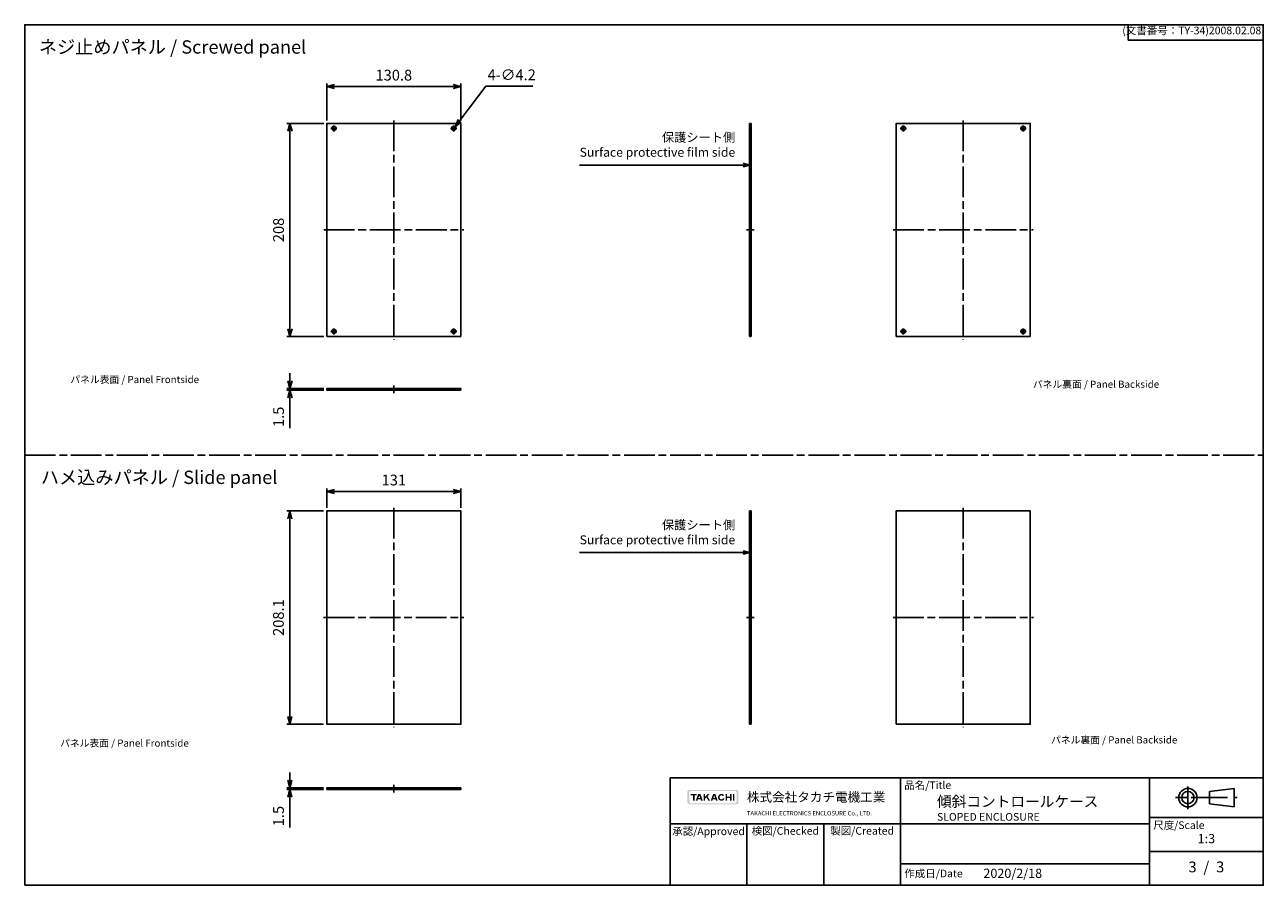
# Model space of a CAD drawing. Units: millimetres. Extents: x 0 to 5259, y 0 to 1400.
# Drawn here: x 4050 to 5259, y 0 to 840 of the extents above; entities that cross this region are included whole.
import ezdxf
from ezdxf.enums import TextEntityAlignment as Align

# ---------------------------------------------------------------- set-up
doc = ezdxf.new("R2010")
doc.units = ezdxf.units.MM
doc.header["$LTSCALE"] = 2.5
for name, pattern in [('AM_ISO08W050', [18, 12, -1.5, 3, -1.5]), ('AM_ISO08W050x2', [9, 6, -0.75, 1.5, -0.75]), ('gen7a', [6.875, 4.75, -0.875, 0.375, -0.875])]:
    doc.linetypes.add(name, pattern=pattern)
doc.layers.add('7A', color=4, linetype='gen7a')
doc.layers.add('RAHM2', color=1, linetype='Continuous')
for name, color, linetype, lineweight in [('AM_5', 3, 'Continuous', 25), ('AM_7', 4, 'AM_ISO08W050', 25), ('AM_8', 1, 'Continuous', 25), ('ﾈｼﾞ止ﾒﾊﾟﾈﾙ', 3, 'Continuous', 25), ('ﾊﾒｺﾐﾊﾟﾈﾙ', 4, 'Continuous', 25)]:
    doc.layers.add(name, color=color, linetype=linetype, lineweight=lineweight)
doc.styles.get("Standard").update_dxf_attribs({"font": 'ISOCP.SHX', "bigfont": 'EXTFONT.SHX'})
doc.dimstyles.new('AM_ISO$0', dxfattribs={"dimtxt": 3.5, "dimasz": 2.5, "dimexe": 1, "dimexo": 1, "dimgap": 1.5, "dimtad": 1, "dimdsep": 46, "dimtxsty": 'STANDARD', "dimblk": 'OPEN30', "dimcen": 0, "dimclrd": 3, "dimclre": 3, "dimclrt": 2, "dimadec": 0, "dimazin": 2, "dimtp": 0.1, "dimtm": 0.1, "dimtfac": 0.71, "dimtmove": 0, "dimatfit": 3, "dimldrblk": 'OPEN30', "dimfxl": 1, "dimlwd": -1, "dimlwe": -1, "dimarcsym": 0})
doc.dimstyles.new('AM_ISO$3', dxfattribs={"dimtxt": 3.5, "dimasz": 2.5, "dimexe": 1, "dimexo": 1, "dimgap": 1.5, "dimtad": 1, "dimtoh": 1, "dimdsep": 46, "dimtxsty": 'STANDARD', "dimblk": 'OPEN30', "dimcen": 0, "dimclrd": 3, "dimclre": 3, "dimclrt": 2, "dimadec": 0, "dimazin": 2, "dimtp": 0.1, "dimtm": 0.1, "dimtfac": 0.71, "dimtofl": 0, "dimtmove": 0, "dimatfit": 0, "dimldrblk": 'OPEN30', "dimfxl": 1, "dimlwd": -1, "dimlwe": -1, "dimarcsym": 0})

# ---------------------------------------------------------------- blocks, each defined once
blk = doc.blocks.new('TK-A3')
for p, q in [((359, 280), (359, 275)), ((359, 275), (403, 275))]:
    blk.add_line(p, q)
blk.add_lwpolyline([(0, 0), (403, 0), (403, 280), (0, 280.0000000000001)], close=True)
at = {"insert": (402.3592953827349, 276.108542987227), "char_height": 2.5, "width": 43.07840397728298, "attachment_point": 9}
blk.add_mtext('(文書番号：TY-34)2008.02.08', dxfattribs=at)
blk = doc.blocks.new('A$C0FAF06CF')
at = {"layer": 'AM_8'}
h = blk.add_hatch(color=1, dxfattribs=at)
edge = h.paths.add_edge_path()
edge.add_line((-8.013599999999968, -2.41150000000041), (8.013600000000068, -2.411500000000414))
edge.add_arc((8.013600000000054, -1.773380000000512), 0.6381199999999012, 270, 360)
edge.add_line((8.651719999999955, -1.773380000000512), (8.651719999999967, 1.773379999999486))
edge.add_arc((8.013600000000025, 1.773379999999429), 0.638119999999958, 5.1039e-12, 90.00000000000126)
edge.add_line((8.013599999999997, 2.41149999999939), (-8.013599999999997, 2.411499999999387))
edge.add_arc((-8.013600000000025, 1.773379999999436), 0.638119999999951, 89.99999999999682, 179.9999999999955)
edge.add_line((-8.651719999999983, 1.773379999999486), (-8.651719999999983, -1.773380000000505))
edge.add_arc((-8.013600000000025, -1.773380000000457), 0.638119999999951, 180.0000000000043, 270.0000000000045)
edge = h.paths.add_edge_path(flags=16)
edge.add_line((-7.47193999999996, 2.092439999999486), (7.471940000000017, 2.092439999999479))
edge.add_arc((7.471940000000046, 1.550779999999479), 0.5416600000000003, 7.958078640513122e-13, 90.00000000000148, ccw=False)
edge.add_line((8.013600000000025, 1.550779999999486), (8.013600000000025, -1.550780000000505))
edge.add_arc((7.471940000000017, -1.550780000000502), 0.5416600000000074, 270, 359.99999999999966, ccw=False)
edge.add_line((7.471940000000017, -2.092440000000506), (-7.47193999999996, -2.092440000000513))
edge.add_arc((-7.47193999999996, -1.550780000000505), 0.5416600000000074, 180, 270, ccw=False)
edge.add_line((-8.013599999999968, -1.550780000000505), (-8.013599999999968, 1.550779999999486))
edge.add_arc((-7.47193999999996, 1.550779999999486), 0.5416600000000003, 90, 180, ccw=False)
for points in [[(-5.453699999999969, 0.5935999999994924), (-5.453699999999969, 1.038799999999492), (-7.531299999999987, 1.038799999999492), (-7.531299999999987, 0.5935999999994924), (-6.759619999999983, 0.5935999999994924), (-6.759619999999983, -1.224300000000516), (-6.225379999999972, -1.224300000000516), (-6.225379999999972, 0.5935999999994924)], [(-3.146079999999983, 1.038799999999492), (-3.146079999999983, -1.224300000000516), (-2.671199999999942, -1.224300000000516), (-2.671199999999942, -0.6184186206901412), (-2.193432261217481, -0.1027759420753025), (-1.520149446800417, -1.224300000000516), (-0.9571799999999939, -1.224300000000516), (-1.851807874889658, 0.2659306476478651), (-1.135707252964408, 1.038799999999492), (-1.788279380580377, 1.038799999999492), (-2.671199999999942, 0.085886028951558), (-2.671199999999942, 1.038799999999492)], [(4.304715008555604, 1.038799999999492), (4.304715008555604, -1.224300000000516), (4.775885008555576, -1.224300000000516), (4.775885008555576, -0.315350000000512), (5.829525008555606, -0.315350000000512), (5.829525008555606, -1.224300000000516), (6.300695008555578, -1.224300000000516), (6.300695008555578, 1.038799999999492), (5.829525008555606, 1.038799999999492), (5.829525008555606, 0.1298499999994878), (4.775885008555576, 0.1298499999994878), (4.775885008555576, 1.038799999999492)], [(7.280135008555589, -1.224300000000516), (7.280135008555589, 1.038799999999492), (6.805255008555604, 1.038799999999492), (6.805255008555604, -1.224300000000516)]]:
    blk.add_hatch(color=1, dxfattribs=at).paths.add_polyline_path(points)
h = blk.add_hatch(color=1, dxfattribs=at)
h.paths.add_polyline_path([(-5.264049114754044, -1.224300000000516), (-5.084217508196672, -0.734580000000511), (-4.161102491803262, -0.734580000000511), (-3.981270885245876, -1.224300000000516), (-3.420619999999971, -1.224300000000516), (-4.251659999999958, 1.038799999999492), (-4.993659999999977, 1.038799999999492), (-5.82469999999995, -1.224300000000516)])
h.paths.add_polyline_path([(-4.332759934426206, -0.2671200000005083), (-4.912560065573728, -0.2671200000005083), (-4.622659999999967, 0.5223399999994971)], flags=16)
h = blk.add_hatch(color=1, dxfattribs=at)
h.paths.add_polyline_path([(-0.1961891147540484, -1.224300000000516), (-0.0163575081966769, -0.734580000000511), (0.9067575081967476, -0.734580000000511), (1.086589114754119, -1.224300000000516), (1.64724000000001, -1.224300000000516), (0.8162000000000375, 1.038799999999492), (0.0742000000000189, 1.038799999999492), (-0.7568399999999543, -1.224300000000516)])
h.paths.add_polyline_path([(0.7351000655737892, -0.2671200000005083), (0.1552999344262673, -0.2671200000005083), (0.4452000000000283, 0.5223399999994971)], flags=16)
h = blk.add_hatch(color=1, dxfattribs=at)
edge = h.paths.add_edge_path()
edge.add_ellipse((2.878960000000006, -0.0927500000005264), major_axis=(0, 0.7271600000000495), ratio=0.8673469387754511, start_angle=308.5505407908052, end_angle=246.5820184016549)
edge.add_line((3.469375036740871, -0.3484654247793539), (3.94113500855559, -0.5527900000005097))
edge.add_arc((2.878960000000006, -0.0927500000005122), 1.157520000000026, 38.550540790803325, 336.58201840165333, ccw=False)
edge.add_line((3.784208621486186, 0.6286219454599618), (3.397792961318373, 0.3206961337928842))
blk = doc.blocks.new('TK-仕様書(和英併記)NEW')
for p, q in [((0, 35), (-193, 35)), ((-193, 35), (-193, 0)), ((-118, 35), (-118, 0)), ((-37, 35), (-37, 0)), ((0, 35), (0, 0)), ((-17.5, 30.5), (-9.5, 31.5)), ((-17.5, 26.5), (-17.5, 30.5)), ((-9.5, 31.5), (-9.5, 25.5)), ((-9.5, 25.5), (-17.5, 26.5)), ((-37, 22), (0, 22)), ((-193, 19.99999999999993), (-37, 19.99999999999993)), ((-168.0000000000001, 19.99999999999993), (-168, 0)), ((-143.0000000000001, 19.99999999999993), (-143, 0)), ((-37, 11), (0, 11)), ((-37.00000000000012, 7), (-118, 7)), ((0, 0), (-193, 0))]:
    blk.add_line(p, q)
for radius in [3, 2]:
    blk.add_circle((-24.5, 28.5), radius)
at = {"layer": '7A'}
for p, q in [((-24.5, 28.5), (-28.5, 28.5)), ((-24.5, 28.5), (-24.5, 32.07478664473149)), ((-24.5, 28.5), (-24.5, 24.78991724228479)), ((-23.5, 28.5), (-8.5, 28.5))]:
    blk.add_line(p, q, dxfattribs=at)
at = {"xscale": 0.9599999999999999, "yscale": 0.9599999999999999, "zscale": 0.9599999999999999}
blk.add_blockref('A$C0FAF06CF', (-179.073778946163, 28.68781725888325), dxfattribs=at)
at = {"attachment_point": 4}
for s, insert, char_height, width in [('{\\fMS Gothic|b0|i0|c128|p49;株式会社タカチ電機工業}', (-167.9945135240808, 28.68781725888325), 3, 42.88159814155517), ('{\\fArial|b0|i0|c128|p34;TAKACHI ELECTRONICS ENCLOSURE Co., LTD.}', (-167.9945135240808, 23.41115279672572), 1.399999999999999, 44.44830780058135)]:
    blk.add_mtext(s, dxfattribs=dict(at, insert=insert, char_height=char_height, width=width))
for tag, height, p in [('品名', 3.5, (-106.1561493930892, 27.24999999999994)), ('TITLE', 2.5, (-106.1561493930892, 22.24999999999994)), ('型番', 3.5, (-106.1391682485609, 11.75))]:
    blk.add_attdef(tag, text='', height=height).set_placement(p, align=Align.MIDDLE_LEFT)
for tag, height, p in [('GEN-TITLE-SCA', 3, (-18.5, 14.79266317345349)), ('承認', 3.5, (-180.7195176573868, 7.729076668239944)), ('検図', 3.5, (-155.5000000000001, 7.72907666823994)), ('製図', 3.5, (-130.5000000000001, 7.72907666823994)), ('総ページ数', 3.5, (-14, 5.5)), ('GEN-TITLE-DAT', 3, (-81.5, 3.5)), ('ページNO.', 3.5, (-23, 5.5))]:
    blk.add_attdef(tag, text='', height=height).set_placement(p, align=Align.MIDDLE)
at = {"layer": 'RAHM2', "char_height": 2.5}
for s, insert, width, attachment_point in [('品名/Title', (-116.8002551371314, 33.80103540727967), 90, 1), ('尺度/Scale', (-35.80025513713144, 20.80103540727967), 20, 1), ('承認/Approved', (-180.5000000000001, 18.8010354072796), 22.21535073038012, 2), ('検図/Checked', (-155.5, 18.92584712714763), 19.85268515870859, 2), ('製図/Created', (-130.5, 18.95800561859732), 19.44564691649168, 2), ('作成日/Date', (-116.8002551371314, 3.5), 17.84866863742184, 4)]:
    blk.add_mtext(s, dxfattribs=dict(at, insert=insert, width=width, attachment_point=attachment_point))
at = {"layer": 'RAHM2', "color": 0, "insert": (-18.5, 5.5), "char_height": 3.5, "width": 4.469919821818734, "attachment_point": 5}
blk.add_mtext('/', dxfattribs=at)
blk = doc.blocks.new('_Open30')
at = {"color": 0, "linetype": 'ByBlock', "lineweight": -2}
for p, q in [((-1, 0.26794919), (0, 0)), ((0, 0), (-1, -0.26794919)), ((0, 0), (-1, 0))]:
    blk.add_line(p, q, dxfattribs=at)
blk = doc.blocks.new('*D55')
at = {"layer": 'AM_5', "color": 3}
for p, q in [((4344.865706989323, 746.6954969036487), (4344.865706989323, 782.6954979036487)), ((4352.365706989323, 779.6954979036487), (4468.165706989323, 779.6954979036487)), ((4475.665706989324, 746.6954969036487), (4475.665706989324, 782.6954979036487))]:
    blk.add_line(p, q, dxfattribs=at)
at = {"layer": 'Defpoints', "color": 0}
for p in [(4475.665706989324, 779.6954979036487), (4344.865706989323, 743.6954969036487), (4475.665706989324, 743.6954969036487)]:
    blk.add_point(p, dxfattribs=at)
at = {"layer": 'AM_5', "color": 3, "xscale": 7.5, "yscale": 7.5, "zscale": 7.5, "rotation": 180}
blk.add_blockref('_Open30', (4344.865706989323, 779.6954979036487), dxfattribs=at)
at = {"layer": 'AM_5', "color": 3, "xscale": 7.5, "yscale": 7.5, "zscale": 7.5}
blk.add_blockref('_Open30', (4475.665706989324, 779.6954979036487), dxfattribs=at)
at = {"layer": 'AM_5', "color": 2, "insert": (4410.265706989323, 789.4454979036487), "char_height": 10.5, "attachment_point": 5}
blk.add_mtext('130.8', dxfattribs=at)
blk = doc.blocks.new('*D56')
at = {"layer": 'AM_5', "color": 3}
for p, q in [((4341.865706989323, 743.6954969036487), (4305.865706989322, 743.6954969036487)), ((4308.865706989322, 736.1954969036487), (4308.865706989322, 543.1954969036487)), ((4341.865706989323, 535.6954969036487), (4305.865706989322, 535.6954969036487))]:
    blk.add_line(p, q, dxfattribs=at)
at = {"layer": 'Defpoints', "color": 0}
for p in [(4344.865706989323, 743.6954969036487), (4308.865706989322, 535.6954969036487), (4344.865706989323, 535.6954969036487)]:
    blk.add_point(p, dxfattribs=at)
at = {"layer": 'AM_5', "color": 3, "xscale": 7.5, "yscale": 7.5, "zscale": 7.5}
for p, rotation in [((4308.865706989322, 743.6954969036487), 90), ((4308.865706989322, 535.6954969036487), 270)]:
    blk.add_blockref('_Open30', p, dxfattribs=dict(at, rotation=rotation))
at = {"layer": 'AM_5', "color": 2, "insert": (4299.114673524756, 639.6954969036494), "char_height": 10.5, "attachment_point": 5, "rotation": 90}
blk.add_mtext('208', dxfattribs=at)
blk = doc.blocks.new('*D57')
at = {"layer": 'AM_5', "color": 3}
for p, q in [((4308.865706989323, 492.2788435864021), (4308.865706989323, 499.7788435864022)), ((4341.865706989323, 484.7788435864022), (4305.865706989323, 484.7788435864022)), ((4308.865706989323, 484.7788435864022), (4308.865706989323, 483.2788435864022)), ((4341.865706989323, 483.2788435864022), (4305.865706989323, 483.2788435864022)), ((4308.865706989323, 475.7788435864021), (4308.865706989323, 446.2439193459104))]:
    blk.add_line(p, q, dxfattribs=at)
at = {"layer": 'Defpoints', "color": 0}
for p in [(4344.865706989323, 484.7788435864022), (4308.865706989323, 483.2788435864022), (4344.865706989323, 483.2788435864022)]:
    blk.add_point(p, dxfattribs=at)
at = {"layer": 'AM_5', "color": 3, "xscale": 7.5, "yscale": 7.5, "zscale": 7.5}
for p, rotation in [((4308.865706989323, 484.7788435864022), 270), ((4308.865706989323, 483.2788435864022), 90)]:
    blk.add_blockref('_Open30', p, dxfattribs=dict(at, rotation=rotation))
at = {"layer": 'AM_5', "color": 2, "insert": (4299.115706989323, 457.261381466157), "char_height": 10.5, "attachment_point": 5, "rotation": 90}
blk.add_mtext('1.5', dxfattribs=at)
blk = doc.blocks.new('*D58')
at = {"layer": 'AM_5', "color": 3}
for p, q in [((4341.765706989323, 365.332491721584), (4305.765706989323, 365.332491721584)), ((4308.765706989323, 357.832491721584), (4308.765706989323, 164.7324917215839)), ((4341.765706989323, 157.2324917215839), (4305.765706989323, 157.2324917215839))]:
    blk.add_line(p, q, dxfattribs=at)
at = {"layer": 'Defpoints', "color": 0}
for p in [(4344.765706989323, 365.332491721584), (4308.765706989323, 157.2324917215839), (4344.765706989323, 157.2324917215839)]:
    blk.add_point(p, dxfattribs=at)
at = {"layer": 'AM_5', "color": 3, "xscale": 7.5, "yscale": 7.5, "zscale": 7.5}
for p, rotation in [((4308.765706989323, 365.332491721584), 90), ((4308.765706989323, 157.2324917215839), 270)]:
    blk.add_blockref('_Open30', p, dxfattribs=dict(at, rotation=rotation))
at = {"layer": 'AM_5', "color": 2, "insert": (4299.014673524756, 261.2824917215846), "char_height": 10.5, "attachment_point": 5, "rotation": 90}
blk.add_mtext('208.1', dxfattribs=at)
blk = doc.blocks.new('*D59')
at = {"layer": 'AM_5', "color": 3}
for p, q in [((4344.765706989323, 368.3324917215839), (4344.765706989323, 387.4421324743453)), ((4475.765706989323, 368.3324917215839), (4475.765706989323, 387.4421324743453)), ((4352.265706989323, 384.4421324743453), (4468.265706989323, 384.4421324743453))]:
    blk.add_line(p, q, dxfattribs=at)
at = {"layer": 'Defpoints', "color": 0}
for p in [(4475.765706989323, 384.4421324743453), (4344.765706989323, 365.332491721584), (4475.765706989323, 365.332491721584)]:
    blk.add_point(p, dxfattribs=at)
at = {"layer": 'AM_5', "color": 3, "xscale": 7.5, "yscale": 7.5, "zscale": 7.5, "rotation": 180}
blk.add_blockref('_Open30', (4344.765706989323, 384.4421324743453), dxfattribs=at)
at = {"layer": 'AM_5', "color": 3, "xscale": 7.5, "yscale": 7.5, "zscale": 7.5}
blk.add_blockref('_Open30', (4475.765706989323, 384.4421324743453), dxfattribs=at)
at = {"layer": 'AM_5', "color": 2, "insert": (4410.265706989323, 394.1921324743453), "char_height": 10.5, "attachment_point": 5}
blk.add_mtext('131', dxfattribs=at)
blk = doc.blocks.new('*S61')
at = {"layer": 'AM_5', "color": 3}
for p, q in [((4743.57386005171, 703.0730816692043), (4591.647842200443, 703.0730816692043)), ((4591.647842200443, 703.0730816692043), (4751.332898958199, 703.0730816692043))]:
    blk.add_line(p, q, dxfattribs=at)
at = {"layer": 'AM_5', "color": 3, "linetype": 'Continuous'}
for p, q in [((4757.582898958198, 703.0730816692043), (4751.332898958199, 704.7477641067043)), ((4751.332898958199, 703.0730816692043), (4757.582898958198, 703.0730816692043)), ((4751.332898958199, 701.3983992317044), (4757.582898958198, 703.0730816692043))]:
    blk.add_line(p, q, dxfattribs=at)
at = {"layer": 'AM_5', "color": 2, "insert": (4743.57386005171, 708.4351189931425), "char_height": 8.75, "attachment_point": 9}
blk.add_mtext('保護シート側\\PSurface protective film side\\P', dxfattribs=at)
blk = doc.blocks.new('*S62')
at = {"layer": 'AM_5', "color": 3}
for p, q in [((4743.57386005171, 324.7100764871395), (4591.647842200443, 324.7100764871395)), ((4591.647842200443, 324.7100764871395), (4751.332898958199, 324.7100764871395))]:
    blk.add_line(p, q, dxfattribs=at)
at = {"layer": 'AM_5', "color": 3, "linetype": 'Continuous'}
for p, q in [((4757.582898958198, 324.7100764871395), (4751.332898958199, 326.3847589246395)), ((4751.332898958199, 324.7100764871395), (4757.582898958198, 324.7100764871395)), ((4751.332898958199, 323.0353940496395), (4757.582898958198, 324.7100764871395))]:
    blk.add_line(p, q, dxfattribs=at)
at = {"layer": 'AM_5', "color": 2, "insert": (4743.57386005171, 330.0721138110778), "char_height": 8.75, "attachment_point": 9}
blk.add_mtext('保護シート側\\PSurface protective film side\\P', dxfattribs=at)
blk = doc.blocks.new('*D60')
at = {"layer": 'AM_5', "color": 3}
for p, q in [((4308.765706989323, 102.5169844837128), (4308.765706989323, 110.0169844837128)), ((4341.765706989323, 95.0169844837128), (4305.765706989323, 95.01698448371282)), ((4341.765706989323, 93.5169844837128), (4305.765706989323, 93.51698448371282)), ((4308.765706989323, 95.01698448371282), (4308.765706989323, 93.51698448371282)), ((4308.765706989323, 86.01698448371282), (4308.765706989323, 56.48206024322107))]:
    blk.add_line(p, q, dxfattribs=at)
at = {"layer": 'Defpoints', "color": 0}
for p in [(4308.765706989323, 93.51698448371282), (4344.765706989323, 95.0169844837128), (4344.765706989323, 93.5169844837128)]:
    blk.add_point(p, dxfattribs=at)
at = {"layer": 'AM_5', "color": 3, "xscale": 7.5, "yscale": 7.5, "zscale": 7.5}
for p, rotation in [((4308.765706989323, 95.01698448371282), 270), ((4308.765706989323, 93.51698448371282), 90)]:
    blk.add_blockref('_Open30', p, dxfattribs=dict(at, rotation=rotation))
at = {"layer": 'AM_5', "color": 2, "insert": (4299.015706989322, 67.49952236346762), "char_height": 10.5, "attachment_point": 5, "rotation": 90}
blk.add_mtext('1.5', dxfattribs=at)
blk = doc.blocks.new('*D63')
at = {"layer": 'AM_5', "color": 3}
for p, q in [((4474.566137418794, 746.4450071384878), (4500.044848996899, 780.0459040645497)), ((4500.044848996899, 780.0459040645497), (4546.125469075639, 780.0459040645501))]:
    blk.add_line(p, q, dxfattribs=at)
at = {"layer": 'Defpoints', "color": 0}
for p in [(4470.034551145775, 740.4688272675189), (4467.496862832885, 737.1221665397763)]:
    blk.add_point(p, dxfattribs=at)
at = {"layer": 'AM_5', "color": 3, "xscale": 7.5, "yscale": 7.5, "zscale": 7.5, "rotation": 232.8278764427454}
blk.add_blockref('_Open30', (4470.034551145775, 740.4688272675189), dxfattribs=at)
at = {"layer": 'AM_5', "color": 2, "insert": (4525.335159036269, 789.7969375291163), "char_height": 10.5, "attachment_point": 5}
blk.add_mtext('4-∅4.2', dxfattribs=at)

msp = doc.modelspace()

# ---------------------------------------------------------------- linework, layer by layer
at = {"layer": 'AM_7', "linetype": 'AM_ISO08W050x2'}
for p, q in [((4351.765706989323, 738.7954969036491), (4348.765706989323, 738.7954969036491)), ((4351.765706989323, 738.7954969036491), (4351.765706989323, 741.795496903649)), ((4351.765706989323, 738.7954969036491), (4354.765706989323, 738.7954969036491)), ((4351.765706989323, 738.7954969036491), (4351.765706989323, 735.7954969036491)), ((4468.765706989326, 738.795496903646), (4465.765706989326, 738.7954969036463)), ((4468.765706989326, 738.795496903646), (4468.765706989326, 741.795496903646)), ((4468.765706989326, 738.795496903646), (4468.765706989326, 735.795496903646)), ((4468.765706989326, 738.795496903646), (4471.765706989327, 738.7954969036459)), ((4907.633807434178, 738.7954969036491), (4904.633807434178, 738.7954969036491)), ((4907.633807434178, 738.7954969036491), (4907.633807434178, 741.795496903649)), ((4907.633807434178, 738.7954969036491), (4910.633807434178, 738.7954969036491)), ((4907.633807434178, 738.7954969036491), (4907.633807434178, 735.7954969036491)), ((5024.633807434182, 738.795496903646), (5021.633807434182, 738.7954969036463)), ((5024.633807434182, 738.795496903646), (5024.633807434182, 741.795496903646)), ((5024.633807434182, 738.795496903646), (5024.633807434182, 735.795496903646)), ((5024.633807434182, 738.795496903646), (5027.633807434182, 738.7954969036459)), ((4754.582898958198, 639.6954969036487), (4762.082898958198, 639.6954969036487)), ((4351.765706989323, 540.5954969036482), (4348.765706989323, 540.5954969036482)), ((4351.765706989323, 540.5954969036482), (4351.765706989323, 543.5954969036482)), ((4351.765706989323, 540.5954969036482), (4354.765706989323, 540.5954969036482)), ((4351.765706989323, 540.5954969036482), (4351.765706989323, 537.5954969036483)), ((4468.765706989326, 540.5954969036518), (4465.765706989326, 540.5954969036515)), ((4468.765706989326, 540.5954969036518), (4468.765706989326, 543.5954969036518)), ((4468.765706989326, 540.5954969036518), (4468.765706989326, 537.5954969036517)), ((4468.765706989326, 540.5954969036518), (4471.765706989327, 540.5954969036518)), ((4907.633807434178, 540.5954969036482), (4904.633807434178, 540.5954969036482)), ((4907.633807434178, 540.5954969036482), (4907.633807434178, 543.5954969036482)), ((4907.633807434178, 540.5954969036482), (4910.633807434178, 540.5954969036482)), ((4907.633807434178, 540.5954969036482), (4907.633807434178, 537.5954969036483)), ((5024.633807434182, 540.5954969036518), (5021.633807434182, 540.5954969036515)), ((5024.633807434182, 540.5954969036518), (5024.633807434182, 543.5954969036518)), ((5024.633807434182, 540.5954969036518), (5024.633807434182, 537.5954969036517)), ((5024.633807434182, 540.5954969036518), (5027.633807434182, 540.5954969036518)), ((4410.265706989323, 487.7788435864021), (4410.265706989323, 480.2788435864022)), ((4754.582898958198, 261.2824917215839), (4762.082898958198, 261.2824917215839)), ((4410.265706989323, 98.0169844837128), (4410.265706989323, 90.5169844837128))]:
    msp.add_line(p, q, dxfattribs=at)
at = {"layer": 'AM_7'}
for p, q in [((4410.265706989323, 746.6954969036487), (4410.265706989323, 532.6954969036487)), ((4966.133807434179, 746.6954969036487), (4966.133807434179, 532.6954969036487)), ((4341.865706989323, 639.6954969036487), (4478.665706989324, 639.6954969036487)), ((4897.733807434178, 639.6954969036487), (5034.533807434179, 639.6954969036487)), ((4050, 420.0000000000001), (5259, 420.0000000000001)), ((4410.265706989323, 368.3324917215839), (4410.265706989323, 154.2324917215839)), ((4966.133807434179, 368.3324917215839), (4966.133807434179, 154.2324917215839)), ((4341.765706989323, 261.2824917215839), (4478.765706989323, 261.2824917215839)), ((4897.633807434178, 261.2824917215839), (5034.633807434179, 261.2824917215839))]:
    msp.add_line(p, q, dxfattribs=at)
at = {"layer": 'ﾈｼﾞ止ﾒﾊﾟﾈﾙ'}
for p, q in [((4757.582898958198, 743.6954969036487), (4757.582898958198, 535.6954969036487)), ((4757.582898958198, 743.6954969036487), (4759.082898958198, 743.6954969036487)), ((4759.082898958198, 743.6954969036487), (4759.082898958198, 535.6954969036487)), ((4757.582898958198, 535.6954969036487), (4759.082898958198, 535.6954969036487)), ((4344.865706989323, 484.7788435864022), (4475.665706989324, 484.7788435864022)), ((4344.865706989323, 483.2788435864022), (4344.865706989323, 484.7788435864022)), ((4475.665706989324, 483.2788435864022), (4475.665706989324, 484.7788435864022)), ((4344.865706989323, 483.2788435864022), (4475.665706989324, 483.2788435864022))]:
    msp.add_line(p, q, dxfattribs=at)
for points in [[(4344.865706989323, 535.6954969036487), (4475.665706989324, 535.6954969036487), (4475.665706989324, 743.6954969036487), (4344.865706989323, 743.6954969036487)], [(4900.733807434178, 535.6954969036487), (5031.533807434179, 535.6954969036487), (5031.533807434179, 743.6954969036487), (4900.733807434178, 743.6954969036487)]]:
    msp.add_lwpolyline(points, close=True, dxfattribs=at)
for centre in [(4351.765706989323, 738.7954969036491), (4468.765706989326, 738.795496903646), (4907.633807434178, 738.7954969036491), (5024.633807434182, 738.795496903646), (4351.765706989323, 540.5954969036482), (4468.765706989326, 540.5954969036518), (4907.633807434178, 540.5954969036482), (5024.633807434182, 540.5954969036518)]:
    msp.add_circle(centre, 2.1, dxfattribs=at)
at = {"layer": 'ﾊﾒｺﾐﾊﾟﾈﾙ'}
for p, q in [((4757.582898958198, 365.332491721584), (4757.582898958198, 157.2324917215839)), ((4757.582898958198, 365.332491721584), (4759.082898958198, 365.332491721584)), ((4759.082898958198, 365.332491721584), (4759.082898958198, 157.2324917215839)), ((4757.582898958198, 157.2324917215839), (4759.082898958198, 157.2324917215839)), ((4344.765706989323, 95.0169844837128), (4344.765706989323, 93.5169844837128)), ((4344.765706989323, 95.0169844837128), (4475.765706989323, 95.0169844837128)), ((4344.765706989323, 93.5169844837128), (4475.765706989323, 93.5169844837128)), ((4475.765706989323, 95.0169844837128), (4475.765706989323, 93.5169844837128))]:
    msp.add_line(p, q, dxfattribs=at)
for points in [[(4344.765706989323, 157.2324917215839), (4475.765706989323, 157.2324917215839), (4475.765706989323, 365.332491721584), (4344.765706989323, 365.332491721584)], [(4900.633807434179, 157.2324917215839), (5031.633807434179, 157.2324917215839), (5031.633807434179, 365.332491721584), (4900.633807434179, 365.332491721584)]]:
    msp.add_lwpolyline(points, close=True, dxfattribs=at)

# ---------------------------------------------------------------- block references
at = {"lineweight": 0, "xscale": 3, "yscale": 3, "zscale": 3}
msp.add_blockref('TK-A3', (4050, 0), dxfattribs=at)
msp.add_blockref('TK-仕様書(和英併記)NEW', (5259, 0), dxfattribs=at).add_auto_attribs({'品名': '傾斜コントロールケース', 'TITLE': 'SLOPED ENCLOSURE', 'GEN-TITLE-DAT': '2020/2/18', 'GEN-TITLE-SCA': '1:3', 'ページNO.': '3', '総ページ数': '3'})
at = {"layer": 'AM_5'}
for name in ['*S61', '*S62']:
    msp.add_blockref(name, (0, 0), dxfattribs=at)

# ---------------------------------------------------------------- texts
at = {"layer": 'AM_5', "color": 2}
for s, insert, char_height, attachment_point in [('{\\fMS Gothic|b0|i0|c128|p49;\\C0;ネジ止めパネル / Screwed panel}', (4063.756791130297, 824.8167972261747), 13, 1), ('{\\fMS Gothic|b0|i0|c128|p49;\\C0;パネル表面 / Panel Frontside}', (4094.489687234669, 490.1845978434703), 7, 7), ('{\\fMS Gothic|b0|i0|c128|p49;\\C0;パネル裏面 / Panel Backside}', (5034.123739472783, 485.5764438159339), 7, 7), ('{\\fMS Gothic|b0|i0|c128|p49;\\C0;ハメ込みパネル / Slide panel}', (4065.670591333225, 404.7244097899984), 13, 1), ('{\\fMS Gothic|b0|i0|c128|p49;\\C0;パネル裏面 / Panel Backside}', (5051.868361849392, 138.3956795635813), 7, 7), ('{\\fMS Gothic|b0|i0|c128|p49;\\C0;パネル表面 / Panel Frontside}', (4084.48968723467, 135.2452838002773), 7, 7)]:
    msp.add_mtext(s, dxfattribs=dict(at, insert=insert, char_height=char_height, attachment_point=attachment_point))

# ---------------------------------------------------------------- dimensions: what is measured, and where the dimension line sits
at = {"layer": 'AM_5'}
for base, p1, p2, angle, override, picture, middle in [((4475.665706989324, 779.6954979036487), (4344.865706989323, 743.6954969036487), (4475.665706989324, 743.6954969036487), 1.14e-14, {"dimscale": 3, "dimpost": ''}, '*D55', (4410.265706989323, 789.4454979036487)), ((4308.865706989322, 535.6954969036487), (4344.865706989323, 743.6954969036487), (4344.865706989323, 535.6954969036487), 90.00000000000003, {"dimscale": 3}, '*D56', (4299.114673524756, 639.6954969036494)), ((4308.865706989323, 483.2788435864022), (4344.865706989323, 484.7788435864022), (4344.865706989323, 483.2788435864022), 90, {"dimscale": 3, "dimpost": ''}, '*D57', (4299.115706989323, 457.261381466157)), ((4475.765706989323, 384.4421324743453), (4344.765706989323, 365.332491721584), (4475.765706989323, 365.332491721584), 1.14e-14, {"dimscale": 3, "dimpost": ''}, '*D59', (4410.265706989323, 394.1921324743453)), ((4308.765706989323, 157.2324917215839), (4344.765706989323, 365.332491721584), (4344.765706989323, 157.2324917215839), 90.00000000000003, {"dimscale": 3}, '*D58', (4299.014673524756, 261.2824917215846)), ((4308.765706989323, 93.51698448371282), (4344.765706989323, 95.0169844837128), (4344.765706989323, 93.5169844837128), 90, {"dimscale": 3, "dimpost": ''}, '*D60', (4299.015706989322, 67.49952236346762))]:
    dim = msp.add_linear_dim(base=base, p1=p1, p2=p2, angle=angle, dimstyle='AM_ISO$0', override=override, dxfattribs=at)
    dim.commit()
    dim.dimension.update_dxf_attribs({"geometry": picture, "text_midpoint": middle})
dim = msp.add_diameter_dim_2p(p1=(4467.496862832885, 737.1221665397763), p2=(4470.034551145775, 740.4688272675189), text='4-<>', dimstyle='AM_ISO$3', override={"dimscale": 3}, dxfattribs=at)
dim.commit()
dim.dimension.update_dxf_attribs({"geometry": '*D63', "text_midpoint": (4525.335159036269, 780.0459040645494), "dimtype": 163})

doc.saveas('drawing.dxf')
